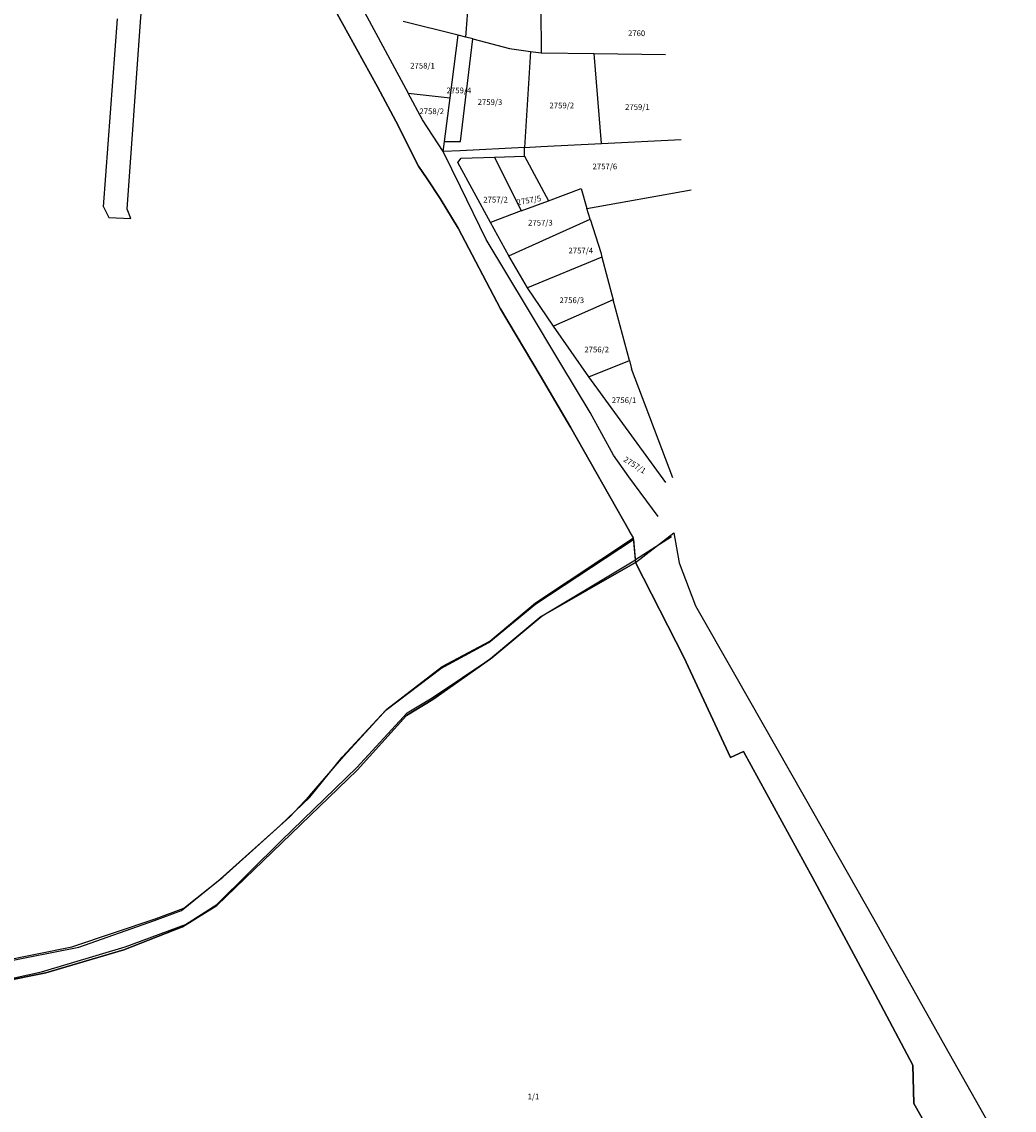
# Model space of a CAD drawing. Units: metres. Extents: x 7527346 to 7529681, y 4825609 to 4827775.
# Drawn here: x 7529232 to 7529581, y 4826045 to 4826427 of the extents above; entities that cross this region are included whole.
import ezdxf
from ezdxf.enums import TextEntityAlignment as Align

# ---------------------------------------------------------------- set-up
doc = ezdxf.new("R2010")
doc.units = ezdxf.units.M
doc.layers.add('01_Parcele granice', color=161, linetype='Continuous')
doc.layers.add('02_Broj parcele', color=251, linetype='Continuous')
doc.styles.add('Iso', font='iso.shx', dxfattribs={"oblique": 15})

msp = doc.modelspace()

# ---------------------------------------------------------------- linework, layer by layer
at = {"layer": '01_Parcele granice'}
for p, q in [((7529273.91, 4826426.77), (7529277.35, 4826470)), ((7529388.2, 4826421.43), (7529390.56, 4826454.46)), ((7529414.48, 4826431.3), (7529414.58, 4826415.87)), ((7529260.9, 4826361.86), (7529265.9, 4826427.89)), ((7529342.34, 4826430.67), (7529357.12, 4826403.96)), ((7529357.12, 4826403.96), (7529342.34, 4826430.67)), ((7529352.54, 4826430.16), (7529367.89, 4826401.73)), ((7529269.23, 4826360.99), (7529273.91, 4826426.77)), ((7529385.43, 4826422.16), (7529366.11, 4826426.86)), ((7529382.6, 4826400.09), (7529385.43, 4826422.16)), ((7529388.2, 4826421.43), (7529385.43, 4826422.16)), ((7529386.33, 4826384.83), (7529390.57, 4826420.81)), ((7529390.57, 4826420.81), (7529388.2, 4826421.43)), ((7529390.57, 4826420.81), (7529403.48, 4826417.43)), ((7529403.48, 4826417.43), (7529410.84, 4826416.39)), ((7529410.84, 4826416.39), (7529408.75, 4826382.72)), ((7529410.84, 4826416.39), (7529414.58, 4826415.87)), ((7529414.58, 4826415.87), (7529433.21, 4826415.63)), ((7529433.21, 4826415.63), (7529458.28, 4826415.31)), ((7529435.76, 4826384.09), (7529433.21, 4826415.63)), ((7529357.12, 4826403.96), (7529363.56, 4826391.94)), ((7529363.56, 4826391.94), (7529357.12, 4826403.96)), ((7529372.93, 4826392.4), (7529367.89, 4826401.73)), ((7529367.89, 4826401.73), (7529382.6, 4826400.09)), ((7529380.63, 4826384.75), (7529382.6, 4826400.09)), ((7529363.56, 4826391.94), (7529371.5, 4826376.14)), ((7529371.5, 4826376.14), (7529363.56, 4826391.94)), ((7529380.18, 4826381.24), (7529372.93, 4826392.4)), ((7529435.76, 4826384.09), (7529463.72, 4826385.49)), ((7529380.18, 4826381.24), (7529380.63, 4826384.75)), ((7529386.2, 4826381.55), (7529380.18, 4826381.24)), ((7529386.28, 4826368.84), (7529380.18, 4826381.24)), ((7529380.63, 4826384.75), (7529386.33, 4826384.83)), ((7529408.75, 4826382.72), (7529386.2, 4826381.55)), ((7529408.75, 4826382.72), (7529414.47, 4826383.02)), ((7529408.78, 4826379.67), (7529408.75, 4826382.72)), ((7529414.47, 4826383.02), (7529435.76, 4826384.09)), ((7529385.37, 4826377.44), (7529386.47, 4826378.92)), ((7529396.84, 4826356.33), (7529385.37, 4826377.44)), ((7529386.47, 4826378.92), (7529398.17, 4826379.3)), ((7529398.17, 4826379.3), (7529408.78, 4826379.67)), ((7529398.17, 4826379.3), (7529407.61, 4826360.41)), ((7529408.78, 4826379.67), (7529417.17, 4826363.96)), ((7529371.5, 4826376.14), (7529374.63, 4826371.66)), ((7529374.63, 4826371.66), (7529371.5, 4826376.14)), ((7529374.63, 4826371.66), (7529379.18, 4826364.83)), ((7529379.18, 4826364.83), (7529374.63, 4826371.66)), ((7529395.27, 4826350.36), (7529386.28, 4826368.84)), ((7529417.17, 4826363.96), (7529428.64, 4826368.23)), ((7529428.64, 4826368.23), (7529430.68, 4826361.29)), ((7529430.68, 4826361.29), (7529467.25, 4826367.77)), ((7529379.18, 4826364.83), (7529385.46, 4826354.34)), ((7529385.46, 4826354.34), (7529379.18, 4826364.83)), ((7529407.61, 4826360.41), (7529417.17, 4826363.96)), ((7529260.9, 4826361.86), (7529262.81, 4826358.1)), ((7529270.51, 4826357.74), (7529269.23, 4826360.99)), ((7529407.61, 4826360.41), (7529396.84, 4826356.33)), ((7529431.84, 4826357.5), (7529430.68, 4826361.29)), ((7529262.81, 4826358.1), (7529270.51, 4826357.74)), ((7529385.46, 4826354.34), (7529400.34, 4826326.05)), ((7529400.34, 4826326.05), (7529385.46, 4826354.34)), ((7529403.28, 4826344.67), (7529396.84, 4826356.33)), ((7529403.28, 4826344.67), (7529431.84, 4826357.5)), ((7529431.84, 4826357.5), (7529435.5, 4826345.79)), ((7529409.86, 4826326.34), (7529395.27, 4826350.36)), ((7529409.86, 4826333.44), (7529403.28, 4826344.67)), ((7529435.95, 4826344.14), (7529409.86, 4826333.44)), ((7529435.5, 4826345.79), (7529435.95, 4826344.14)), ((7529435.95, 4826344.14), (7529439.91, 4826329.18)), ((7529418.9, 4826319.99), (7529409.86, 4826333.44)), ((7529439.91, 4826329.18), (7529418.9, 4826319.99)), ((7529445.56, 4826307.94), (7529439.91, 4826329.18)), ((7529400.34, 4826326.05), (7529414.21, 4826302.67)), ((7529414.21, 4826302.67), (7529400.34, 4826326.05)), ((7529421.48, 4826306.69), (7529409.86, 4826326.34)), ((7529431.35, 4826302.22), (7529418.9, 4826319.99)), ((7529431.84, 4826289.65), (7529421.48, 4826306.69)), ((7529431.35, 4826302.22), (7529445.56, 4826307.94)), ((7529445.56, 4826307.94), (7529446.34, 4826305)), ((7529460.86, 4826266.67), (7529446.34, 4826305)), ((7529414.21, 4826302.67), (7529424.85, 4826284.53)), ((7529424.85, 4826284.53), (7529414.21, 4826302.67)), ((7529458.32, 4826265.08), (7529431.35, 4826302.22)), ((7529439.97, 4826274.65), (7529431.84, 4826289.65)), ((7529424.85, 4826284.53), (7529445.6, 4826248)), ((7529445.6, 4826248), (7529424.85, 4826284.53)), ((7529445.41, 4826267.09), (7529439.97, 4826274.65)), ((7529455.62, 4826253.11), (7529445.41, 4826267.09)), ((7529446.97, 4826245.62), (7529445.6, 4826248)), ((7529446.97, 4826245.62), (7529445.6, 4826248)), ((7529412.63, 4826222.88), (7529446.97, 4826245.62)), ((7529447.75, 4826237.89), (7529446.97, 4826245.62)), ((7529447.75, 4826237.89), (7529446.97, 4826245.62)), ((7529460.31, 4826246.05), (7529447.75, 4826237.89)), ((7529414.91, 4826218.28), (7529447.75, 4826237.89)), ((7529396.58, 4826209.44), (7529412.63, 4826222.88)), ((7529397.3, 4826203.56), (7529414.91, 4826218.28)), ((7529379.79, 4826200.45), (7529396.58, 4826209.44)), ((7529376.31, 4826189.52), (7529397.3, 4826203.56)), ((7529360.46, 4826185.47), (7529379.79, 4826200.45)), ((7529367.55, 4826184.18), (7529376.31, 4826189.52)), ((7529345.28, 4826169.04), (7529360.46, 4826185.47)), ((7529349.93, 4826165.05), (7529367.55, 4826184.18)), ((7529333.25, 4826155.08), (7529345.28, 4826169.04)), ((7529323.41, 4826139.43), (7529349.93, 4826165.05)), ((7529326.31, 4826147.78), (7529333.25, 4826155.08)), ((7529302.79, 4826126.6), (7529326.31, 4826147.78)), ((7529300.75, 4826116.98), (7529323.41, 4826139.43)), ((7529289.18, 4826115.72), (7529302.79, 4826126.6)), ((7529279.44, 4826111.99), (7529289.18, 4826115.72)), ((7529289.77, 4826109.92), (7529300.75, 4826116.98)), ((7529249.87, 4826102.14), (7529279.44, 4826111.99)), ((7529268.56, 4826102.1), (7529289.77, 4826109.92)), ((7529224.23, 4826096.99), (7529249.87, 4826102.14)), ((7529239.14, 4826093.36), (7529268.56, 4826102.1)), ((7529208.7, 4826086.67), (7529239.14, 4826093.36))]:
    msp.add_line(p, q, dxfattribs=at)
for points in [[(7529566.91, 4826009.14), (7529545.44, 4826047.06), (7529545.06, 4826060.53), (7529531.85, 4826085.43), (7529509.85, 4826126.47), (7529485.59, 4826170.65), (7529481.07, 4826168.53), (7529464.74, 4826203.83), (7529447.75, 4826237.04), (7529461.14, 4826247.44), (7529463.07, 4826236.87), (7529468.74, 4826221.74), (7529482.52, 4826197.84), (7529506.9, 4826154.89), (7529531.23, 4826112.02), (7529556.37, 4826067.33), (7529580.68, 4826024.3)], [(7529225.08, 4826096.58), (7529252.34, 4826102.01), (7529278.81, 4826111.39), (7529288.39, 4826114.87), (7529301.94, 4826125.83), (7529323.01, 4826144.65), (7529333.38, 4826154.59), (7529344.72, 4826168.7), (7529360.05, 4826185.16), (7529379.4, 4826199.75), (7529396.23, 4826208.9), (7529412.71, 4826222.46), (7529447.05, 4826245.04), (7529447.75, 4826237.04), (7529414.62, 4826218), (7529396.86, 4826203.18), (7529376.62, 4826188.95), (7529367.35, 4826183.32), (7529350.06, 4826164.07), (7529323.54, 4826138.55), (7529300.68, 4826116.56), (7529288.66, 4826109.16), (7529268.13, 4826101.09), (7529240.69, 4826092.92), (7529209.76, 4826086.74)], [(7529131.72, 4826035.9), (7529154.54, 4826055.89), (7529191.37, 4826078.65), (7529209.76, 4826086.74), (7529240.69, 4826092.92), (7529268.13, 4826101.09), (7529288.66, 4826109.16), (7529300.68, 4826116.56), (7529323.54, 4826138.55), (7529350.06, 4826164.07), (7529367.35, 4826183.32), (7529376.62, 4826188.95), (7529396.86, 4826203.18), (7529414.62, 4826218), (7529447.75, 4826237.04), (7529464.74, 4826203.83), (7529481.07, 4826168.53), (7529485.59, 4826170.65), (7529509.85, 4826126.47), (7529531.85, 4826085.43), (7529545.06, 4826060.53), (7529545.44, 4826047.06), (7529566.91, 4826009.14)]]:
    msp.add_lwpolyline(points, dxfattribs=at)

# ---------------------------------------------------------------- texts
at = {"layer": '02_Broj parcele', "style": 'Iso'}
for s, p in [('2760', (7529448.1, 4826422.78)), ('2758/1', (7529372.95, 4826411.4)), ('2759/4', (7529385.73, 4826402.72)), ('2758/2', (7529376.19, 4826395.39)), ('2759/3', (7529396.63, 4826398.62)), ('2759/2', (7529421.84, 4826397.43)), ('2759/1', (7529448.38, 4826396.89)), ('2757/6', (7529436.97, 4826376.03)), ('2757/2', (7529398.6, 4826364.37)), ('2757/3', (7529414.34, 4826356.28)), ('2757/4', (7529428.52, 4826346.5)), ('2756/3', (7529425.37, 4826329.06)), ('2756/2', (7529434.09, 4826311.76)), ('2756/1', (7529443.69, 4826293.97))]:
    msp.add_text(s, height=2, dxfattribs=at).set_placement(p, align=Align.MIDDLE_CENTER)
for s, rotation, p in [('2757/5', 10, (7529410.3, 4826364.15)), ('2757/1', 328, (7529447.45, 4826271.22))]:
    msp.add_text(s, height=2, rotation=rotation, dxfattribs=at).set_placement(p, align=Align.MIDDLE_CENTER)
at = {"layer": '02_Broj parcele', "style": 'Iso', "oblique": 15}
msp.add_text('1/1', height=2, dxfattribs=at).set_placement((7529411.87, 4826049.28), align=Align.MIDDLE)

doc.saveas('drawing.dxf')
